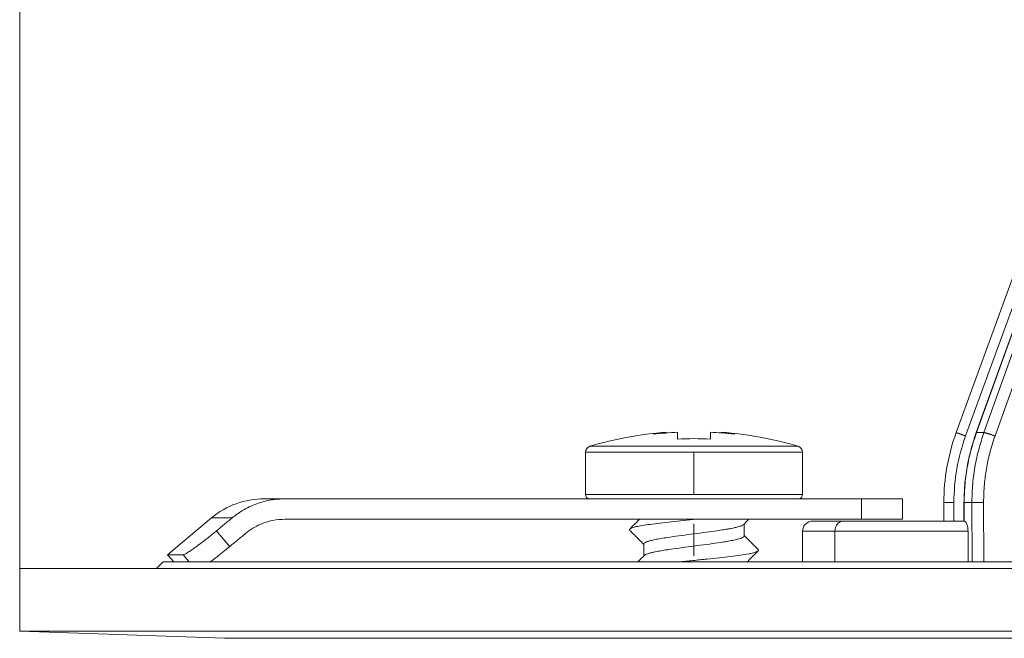
# Model space of a CAD drawing. Units: millimetres. Extents: x 2673 to 4786, y 0 to 1485.
# Drawn here: x 2954 to 3002, y 377 to 407 of the extents above; entities that cross this region are included whole.
import ezdxf

# ---------------------------------------------------------------- set-up
doc = ezdxf.new("R2010")
doc.units = ezdxf.units.MM
doc.linetypes.add('DOT_CENTER', pattern=[14, 12, -1, 0, -1])
doc.layers.add('1', color=7, linetype='Continuous')
for name, color, linetype, lineweight in [('вспомогательный', 140, 'Continuous', 20), ('маскировка', 93, 'Continuous', 25), ('Основной', 7, 'Continuous', 30)]:
    doc.layers.add(name, color=color, linetype=linetype, lineweight=lineweight)

# ---------------------------------------------------------------- blocks, each defined once
blk = doc.blocks.new('157 маск')
blk.add_wipeout([(22276.72649344258, 2831.0808633159363), (22276.726493442588, 2829.5828633159363), (22288.22527486273, 2829.5828633159363), (22288.22573063066, 2809.585352160845), (22288.240678749262, 2809.4144823540205), (22288.72853330323, 2806.6451428717687), (22288.841868628493, 2806.224642867921), (22289.027031465994, 2805.825714984807), (22289.277163720173, 2805.47128817669), (22289.584753302195, 2805.163155140879), (22289.941679035026, 2804.91365385316), (22290.336977329545, 2804.7295332917274), (22290.75846642018, 2804.6168042652857), (22291.190893403334, 2804.579263315936), (22295.18443464561, 2804.5792633159363), (22295.269171201773, 2804.9092248362285), (22295.300640762995, 2805.251208215792), (22295.302061968952, 2805.284109484506), (22295.325903431083, 2805.9485297018146), (22295.625307097787, 2819.259196930076), (22295.668733114297, 2819.9685151548915), (22295.719287441643, 2820.3249455659243), (22295.760096356484, 2820.4924045874363), (22295.852471669295, 2820.628463315936), (22298.02174425423, 2820.6291634580307), (22298.022708371704, 2820.6280629447824), (22298.188361226752, 2820.3109305806493), (22298.282479308262, 2819.9780873814066), (22298.366293620784, 2819.2874749651455), (22298.78329558556, 2807.5998031661957), (22298.58556783753, 2807.3181037987806), (22298.523326859115, 2807.20461559268), (22298.439640901786, 2806.9324731975244), (22298.438510402048, 2806.944610026364), (22298.473511610988, 2805.998663578491), (22298.564156336844, 2805.4675024264434), (22298.793166875203, 2805.025808012734), (22298.985277673444, 2804.828331626612), (22299.070561601246, 2804.764292120121), (22299.163573019487, 2804.709691935603), (22299.240683419775, 2804.672865020222), (22299.30250537353, 2804.6476723582628), (22299.364314580114, 2804.626753118546), (22299.671908349013, 2804.5794551904037), (22306.83727695391, 2804.5807075651924), (22307.04411637058, 2804.633989557654), (22307.198719698878, 2804.7381246904324), (22307.45398887809, 2805.0712348917596), (22307.504507889586, 2805.1755972799465), (22307.551030334558, 2805.2907530099183), (22307.59067718634, 2805.41204408081), (22307.592245308253, 2805.4129727869586), (22307.624445418503, 2805.5429824851753), (22307.67488662303, 2805.8988591431803), (22307.678301498676, 2805.9485297018146), (22308.51985892324, 2819.259196930057), (22308.58222817761, 2819.6679550248496), (22308.58222817761, 2819.6679550248496), (22308.58222817761, 2819.6679550248496), (22308.62980991761, 2819.8355209518545), (22308.70368187847, 2820.026974696197), (22308.804324297405, 2820.2055441922644), (22308.896014187394, 2820.3268122050818), (22308.969865471932, 2820.4073272787064), (22309.044094707002, 2820.473220061323), (22309.126010958407, 2820.530675265607), (22309.20658555011, 2820.573624457499), (22309.291708028235, 2820.605053660407), (22309.463735236575, 2820.628463315936), (22319.257190074433, 2820.628463315936), (22319.28587306977, 2820.6275137934826), (22319.349155364318, 2820.625418880408), (22319.445221199818, 2820.607357422975), (22319.53834747675, 2820.5782016482135), (22319.714327099897, 2820.49003472314), (22319.799104148846, 2820.4297771932165), (22319.883824039007, 2820.356979981335), (22319.968724630344, 2820.268487368583), (22320.047207718864, 2820.1683793624825), (22320.12058216552, 2820.055724607533), (22320.18067887592, 2819.942784675528), (22320.23527687613, 2819.818711097473), (22320.27989993806, 2819.690975315463), (22320.356183780674, 2819.2675932165357), (22320.36911931553, 2819.0847707350363), (22320.395149075375, 2818.7172293102526), (22321.307259306057, 2805.921217954867), (22321.307259306057, 2805.921217954867), (22321.317034579322, 2805.8240277402656), (22321.34484961085, 2805.699066190835), (22321.37733431918, 2805.56545751309), (22321.42370555738, 2805.4383750083525), (22321.48067629757, 2805.309734511102), (22321.549177829387, 2805.197440704108), (22321.623163881308, 2805.091045868846), (22321.706095883328, 2804.992184777038), (22321.799131969263, 2804.899622786923), (22321.89755784543, 2804.8189759345432), (22322.00797699655, 2804.745671469557), (22322.122321625116, 2804.6856788633427), (22322.244499209086, 2804.637805055675), (22322.348093536413, 2804.605520817364), (22322.43115377814, 2804.5938979519174), (22322.494569003942, 2804.585480195581), (22322.55746517132, 2804.5802410956594), (22322.621205690906, 2804.5792633159363), (22333.053930948914, 2804.5792633159363), (22333.140453265754, 2804.5848520716245), (22333.314855543613, 2804.5941612137076), (22333.506450806155, 2804.6594741212375), (22333.660816112846, 2804.7331287906777), (22333.769234424184, 2804.7988628212343), (22333.87721633225, 2804.8792971949506), (22334.00864630988, 2804.997970871002), (22334.154882317907, 2805.174000060482), (22334.26455509428, 2805.3687031379295), (22334.333450164606, 2805.538323248476), (22334.374006309055, 2805.6708416981833), (22334.404214877573, 2805.8103487856374), (22334.418760215147, 2805.9485297018146), (22335.592240545455, 2819.2591969300574), (22335.592240545455, 2819.393853080116), (22335.623591236857, 2819.533732554267), (22335.667017996224, 2819.670019763007), (22335.719333227207, 2819.794444059985), (22335.781025231892, 2819.913275743765), (22335.856648926816, 2820.0317994009556), (22335.943103151538, 2820.141907760205), (22336.066540758125, 2820.272435541736), (22336.066540758125, 2820.272435541736), (22336.23755182863, 2820.4103353003934), (22336.430401396625, 2820.512718406829), (22336.595065694095, 2820.5722448028696), (22336.595065694095, 2820.5722448028696), (22336.72510424996, 2820.6051750239276), (22336.857776272038, 2820.625108540529), (22336.984653924534, 2820.628463315936), (22351.697647000892, 2820.6352701167025), (22352.254252619987, 2820.526254931203), (22352.720205155147, 2820.233096190772), (22353.05764006297, 2819.7894563271116), (22353.2075947279, 2819.26014009269), (22354.1996428988, 2807.8799898435013), (22354.210286526963, 2807.755254481013), (22354.36835446326, 2805.9485297018146), (22354.520061026276, 2805.41223461747), (22354.848968698156, 2804.9735510346654), (22355.319184851283, 2804.6817631804297), (22355.862646510395, 2804.5792633159363), (22366.88843884761, 2804.579302428747), (22367.43435682444, 2804.6815522748657), (22367.904979036426, 2804.9756600903493), (22368.233277620027, 2805.416030917695), (22368.380981469905, 2805.94902370441), (22368.518733775545, 2807.5954771236497), (22368.54868702421, 2807.8657632719105), (22369.54672343838, 2819.259223829583), (22369.696510701036, 2819.7923035522836), (22370.0282607849, 2820.2348888881097), (22370.501928438294, 2820.5285748924657), (22371.041019796092, 2820.628463315936), (22385.76589580088, 2820.628463315936), (22386.026733072496, 2820.613654898056), (22386.23637574099, 2820.5473417381145), (22386.394887911025, 2820.4731149325626), (22386.505805859342, 2820.407241347426), (22386.613937890972, 2820.3289740115447), (22386.7177230255, 2820.237784958194), (22386.812355156213, 2820.136141259924), (22386.895646756588, 2820.0284574881944), (22386.967869293727, 2819.9161625321817), (22387.030085365084, 2819.7972194280637), (22387.083751935043, 2819.6693981305043), (22387.125904712433, 2819.5369366659174), (22387.157661170386, 2819.39742268853), (22387.173572960175, 2819.2591969300574), (22388.33178951031, 2805.9485297018146), (22388.345703035193, 2805.814072582523), (22388.373887339374, 2805.6817730512716), (22388.414588380117, 2805.54546133124), (22388.46691680824, 2805.4139434392036), (22388.530967156843, 2805.288846312683), (22388.60131641064, 2805.177142375899), (22388.680150827106, 2805.0722759931164), (22388.769952653496, 2804.9731323882593), (22388.870565634585, 2804.881595502471), (22388.978260512886, 2804.79797214875), (22389.089725256574, 2804.7331872506406), (22389.209332965842, 2804.675884375809), (22389.209332965842, 2804.675884375809), (22389.328441153226, 2804.6337821635534), (22389.448228515197, 2804.603200856102), (22389.56751026347, 2804.587488391233), (22389.651370989, 2804.5806844328436), (22389.696618776543, 2804.5792633159363), (22400.129344034558, 2804.5792633159363), (22400.15208211985, 2804.5796362488472), (22400.19741850289, 2804.5803390247434), (22400.260000541686, 2804.5859055297965), (22400.326748247935, 2804.596135519562), (22400.40735093051, 2804.6110043621447), (22400.511017466622, 2804.639462738597), (22400.630463698446, 2804.687075535797), (22400.32221160744, 2804.5943461816514), (22400.511017466622, 2804.639462738597), (22400.630463698446, 2804.687075535797), (22400.742051035042, 2804.745328035661), (22400.853081781297, 2804.8188472376814), (22400.953754438386, 2804.901737409381), (22401.077704221927, 2805.0256120083295), (22401.210330077218, 2805.200355263158), (22401.313232872653, 2805.4008332462486), (22401.373320290117, 2805.566585802765), (22401.409190517275, 2805.6975260157037), (22401.43465412655, 2805.8282084188486), (22401.4472829923, 2805.9643596866867), (22402.394368493588, 2819.2674571872285), (22402.405241683595, 2819.363348915148), (22402.4266816123, 2819.5542966180656), (22402.49666346245, 2819.7756934567815), (22402.570126446557, 2819.9443173334744), (22402.634572447, 2820.064101646868), (22402.707717340145, 2820.1744929545775), (22402.783810374538, 2820.2734846071685), (22402.86672209337, 2820.356977145189), (22402.951428401248, 2820.4297627519727), (22403.036219910588, 2820.4900338161406), (22403.12202043659, 2820.53865659425), (22403.21224799763, 2820.578218286242), (22403.30536534516, 2820.607365250694), (22403.401405793655, 2820.6254197574117), (22403.497954027505, 2820.628559446264), (22413.315748623267, 2820.6272284144175), (22413.374026064812, 2820.624741134735), (22413.46297988915, 2820.6041459820435), (22413.54797166608, 2820.5717746162613), (22413.62819457242, 2820.5280849949154), (22413.70606662805, 2820.4735115890153), (22413.78019547927, 2820.4078031757285), (22413.854120555952, 2820.327326043571), (22413.92151167259, 2820.2382822492054), (22413.984705646606, 2820.1371978264488), (22414.038951588824, 2820.032948197126), (22414.08895895923, 2819.9179272041283), (22414.147130603666, 2819.7533794051806), (22414.230690802226, 2819.2591969300574), (22415.075666063498, 2805.898827648141), (22415.08196586706, 2805.8072162588287), (22415.10162125084, 2805.6681771761), (22415.126864200058, 2805.5396139452114), (22415.17047571276, 2805.372195949798), (22415.238741353438, 2805.1813799706224), (22415.33111235571, 2805.0053545025844), (22415.416245288132, 2804.883595083946), (22415.483032987562, 2804.8046314922162), (22415.553607466365, 2804.7365799658924), (22415.62554865194, 2804.6814234106478), (22415.70183656209, 2804.6363082684657), (22415.782132839835, 2804.6029396469285), (22415.86415740118, 2804.582655668096), (22415.917619402346, 2804.580323106669), (22415.94190981243, 2804.5792633159363), (22423.065208808996, 2804.5792633159363), (22423.105749282004, 2804.5798424214663), (22423.146673471547, 2804.581688488106), (22423.188109390772, 2804.5881866711693), (22423.23070094706, 2804.595186444494), (22423.271999095665, 2804.6054114650206), (22423.31416735407, 2804.6175615124343), (22423.356276775834, 2804.632144805966), (22423.398165118168, 2804.649189039002), (22423.449026116017, 2804.647998817885), (22423.51081624391, 2804.6732864678424), (22423.57313440767, 2804.7031541706847), (22423.638705074205, 2804.7397438826074), (22423.711677659834, 2804.7887977565265), (22423.778677370756, 2804.8388878290716), (22423.83103353881, 2804.8868320624806), (22423.87532643319, 2804.9308552840266), (22423.91743750529, 2804.977185380584), (22423.97455311186, 2805.04670445305), (22424.04055530944, 2805.1423917682705), (22424.04055530944, 2805.1423917682705), (22424.105543708476, 2805.261609060138), (22424.15470444258, 2805.3746946580172), (22424.187838767146, 2805.4696063521906), (22424.210348526834, 2805.5468247615277), (22424.226160454728, 2805.609573839042), (22424.239979175705, 2805.6735039858854), (22424.251195599052, 2805.735605683843), (22424.26094024156, 2805.801521884774), (22424.27396280025, 2805.937652552957), (22424.277038114476, 2805.998663578495), (22424.312106396665, 2806.9487255677686), (22424.29177631776, 2807.060984517846), (22424.26630409615, 2807.127363044744), (22424.2269806382, 2807.2088735318503), (22424.164981651975, 2807.318106803935), (22424.00573272959, 2807.5483792116506), (22423.9672541399, 2807.599803166194), (22424.38490253798, 2819.2852057686055), (22424.392362592786, 2819.430801520212), (22424.402499177508, 2819.55278934367), (22424.418919391144, 2819.6954625120275), (22424.436558304824, 2819.8139634062563), (22424.449305360704, 2819.88659952544), (22424.465103822193, 2819.965569980486), (22424.48221168096, 2820.0413767347427), (22424.500533398965, 2820.1139056720986), (22424.519973332855, 2820.18304235665), (22424.5371846795, 2820.2382450631862), (22424.551760367405, 2820.2815231428517), (22424.563546002457, 2820.3147367419892), (22424.591169701536, 2820.3859301410994), (22424.67264428287, 2820.550325864082), (22424.702786534453, 2820.596354062297), (22424.728190892496, 2820.628463315936), (22426.89807805617, 2820.628463315936), (22426.96117164001, 2820.5677490397675), (22426.98262228923, 2820.5162822258803), (22427.004610272557, 2820.444294202211), (22427.027044079743, 2820.346959023902), (22427.05219382029, 2820.20664684941), (22427.076813870226, 2820.0199824186047), (22427.09478843358, 2819.8292634828094), (22427.12524262771, 2819.2591969300593), (22427.424646294374, 2805.9485297018146), (22427.428651385202, 2805.678605779486), (22427.439174632364, 2805.4212742046107), (22427.453434159597, 2805.1871691984657), (22427.472165577943, 2804.9842523797497), (22427.490893169383, 2804.817279501679), (22427.515230946858, 2804.6980029092083), (22427.56611507986, 2804.5792633159363), (22431.58228089601, 2804.579439257769), (22431.733507006964, 2804.584227078081), (22431.879738123906, 2804.5974731630467), (22432.10425176818, 2804.6350228153683), (22432.363938192142, 2804.7054190656004), (22432.65075339617, 2804.822833103759), (22432.920915548788, 2804.9747620288767), (22433.202435174164, 2805.182611660048), (22433.479428826988, 2805.458671574946), (22433.718078328868, 2805.796480761625), (22433.891354370728, 2806.1515005084775), (22433.97305759246, 2806.4132011761976), (22434.021641217656, 2806.645142871769), (22434.14369938603, 2807.3374776372757), (22434.26575701724, 2808.029812481669), (22434.38781426202, 2808.7221473789828), (22434.469185409693, 2809.183704027945), (22434.5098709762, 2809.414482354022), (22434.524077287864, 2809.58507375088), (22434.523983424573, 2829.5828633159363), (22446.024056282873, 2829.5828633159363), (22446.024056282873, 2831.080863315937), (22445.875385067782, 2831.436927261646), (22445.52405628287, 2831.5808633159363), (22439.125274862727, 2831.5808633159363), (22439.124766213732, 2832.4797432733853), (22438.973602723396, 2834.2149754119746), (22438.51290162916, 2835.8970999097924), (22415.587164162418, 2898.898275263412), (22414.987097119047, 2900.230949267818), (22414.33435751097, 2901.241081488901), (22414.124831142202, 2901.5801121905097), (22413.270686342443, 2902.521383743413), (22412.932845375766, 2902.8472328469798), (22412.483947312492, 2903.215684875424), (22411.90693768071, 2903.6872697269428), (22410.865802778608, 2904.3008994789416), (22410.617903848124, 2904.447373396368), (22410.3637110054, 2904.549662597172), (22409.19669785852, 2905.0185056762857), (22407.726358747554, 2905.361016319788), (22406.196105464962, 2905.474931830088), (22316.553532493108, 2905.4613027323417), (22316.55474361319, 2905.4773569781187), (22315.604620332837, 2905.4040862720426), (22315.042816194073, 2905.3637580921786), (22313.532277256545, 2905.012283962016), (22312.101122825006, 2904.43197728986), (22310.812901110134, 2903.6630155865428), (22309.642233433555, 2902.704449777011), (22308.582825883008, 2901.5214804424177), (22307.79872623561, 2900.308140705951), (22307.158412068035, 2898.8994647491927), (22284.22834865487, 2835.8897239133703), (22284.014031881794, 2835.107211420167), (22283.774660187257, 2834.2103354894643), (22283.634694829016, 2832.4807537500005), (22283.62527486273, 2831.5808633159363), (22277.226493442584, 2831.5808633159363), (22277.139861539476, 2831.5729613534354), (22277.054995238963, 2831.550605363155), (22276.973783468107, 2831.5131696247263), (22276.90495649234, 2831.464134080001), (22276.842423428785, 2831.4013896733377), (22276.794508483996, 2831.33210719403), (22276.75694803999, 2831.251752172378), (22276.73359965586, 2831.1660190587136)]).dxf.layer = 'вспомогательный'
at = {"layer": 'вспомогательный', "linetype": 'Continuous'}
for p, q in [((22284.22834865487, 2835.899633294855), (22307.15841206803, 2898.899464749193)), ((22284.69139713637, 2835.735460053197), (22307.62146054954, 2898.735291507536)), ((22285.20981483175, 2835.897964679465), (22307.88698929806, 2898.897796133803)), ((22285.21755682811, 2835.899633294854), (22307.89473129443, 2898.899464749193)), ((22285.58321079622, 2835.899633294854), (22308.0694447826, 2898.899464749193)), ((22286.12603247709, 2835.735460053197), (22308.61226646347, 2898.735291507536)), ((22285.21755682811, 2835.899633294854), (22285.58321079622, 2835.899633294854)), ((22283.62527486272, 2831.580863315936), (22283.62527486272, 2832.479431861598)), ((22284.11847703384, 2831.580863315936), (22284.11847703384, 2832.486268691603)), ((22284.60755008687, 2831.580863315936), (22284.60968687024, 2832.48061928209)), ((22284.61514753974, 2831.580829379207), (22284.61728158376, 2832.479431861598)), ((22284.61728158376, 2832.479431861598), (22284.99566254828, 2832.479431861598)), ((22285.00254145738, 2829.582863315936), (22284.99566254828, 2832.479431861598)), ((22285.57507496199, 2829.582863315936), (22285.56817981646, 2832.486268691603)), ((22278.71153726769, 2831.580863315936), (22277.22649344258, 2831.580863315936)), ((22283.62527486272, 2831.580863315936), (22278.71153726769, 2831.580863315936)), ((22284.11847703384, 2831.580863315936), (22283.62527486272, 2831.580863315936)), ((22284.60755008687, 2831.580863315936), (22284.11847703384, 2831.580863315936)), ((22284.6131076436, 2831.580863315936), (22284.60755008687, 2831.580863315936)), ((22276.72649344258, 2831.080863315936), (22276.72649344258, 2829.582863315936)), ((22278.31054018936, 2831.080863315936), (22276.72649344258, 2831.080863315936)), ((22284.80627002817, 2831.080863315936), (22278.31054018936, 2831.080863315936)), ((22278.31054018936, 2829.582863315936), (22278.31054018936, 2831.080863315936)), ((22284.80627002817, 2829.582863315936), (22284.80627002817, 2831.080863315936)), ((22278.31054018936, 2829.582863315936), (22276.72649344258, 2829.582863315936)), ((22284.80627002817, 2829.582863315936), (22278.31054018936, 2829.582863315936)), ((22284.80627002817, 2829.582863315936), (22285.00254145738, 2829.582863315936)), ((22285.57507496199, 2829.582863315936), (22285.00254145738, 2829.582863315936)), ((22287.89783312374, 2829.582863315936), (22285.57507496199, 2829.582863315936))]:
    blk.add_line(p, q, dxfattribs=at)
for centre, radius, start, end in [((22293.62527486272, 2832.479431861598), 9.99999999999992, 159.999999999984, 180), ((22293.61848474604, 2832.486267331734), 9.500007712201876, 160.0000082015512, 179.9999917984526), ((22277.22649344258, 2831.080863315936), 0.5, 90, 180)]:
    blk.add_arc(centre, radius, start, end, dxfattribs=at)
for points in [[(22284.69139713637, 2835.735460053197), (22284.68571174741, 2835.737528115354), (22284.67999819183, 2835.739605763402), (22284.67425798137, 2835.741692441276), (22284.66849262777, 2835.743787592914), (22284.66270364277, 2835.745890662253), (22284.65689253811, 2835.74800109323), (22284.65106082551, 2835.75011832978), (22284.64521001672, 2835.752241815841), (22284.63934162348, 2835.75437099535), (22284.63345715751, 2835.756505312244), (22284.62755813057, 2835.758644210458), (22284.62164605438, 2835.760787133932), (22284.61572244068, 2835.7629335266), (22284.60978880122, 2835.765082832399), (22284.60384664771, 2835.767234495268), (22284.59789749192, 2835.769387959142), (22284.59194284556, 2835.771542667958), (22284.58598422039, 2835.773698065653), (22284.58002312812, 2835.775853596163), (22284.57406108051, 2835.778008703427), (22284.56809958929, 2835.780162831379), (22284.56214016619, 2835.782315423958), (22284.55618432296, 2835.7844659251), (22284.55023357132, 2835.786613778741), (22284.54428942303, 2835.788758428819), (22284.53835338981, 2835.79089931927), (22284.53242698339, 2835.793035894032), (22284.52651171553, 2835.79516759704), (22284.52060909795, 2835.797293872232), (22284.51586969942, 2835.799000489364), (22284.51114178799, 2835.800702401209), (22284.50642633149, 2835.802399257205), (22284.50172429779, 2835.804090706788), (22284.49703665473, 2835.805776399396), (22284.49236437016, 2835.807455984463), (22284.48770841193, 2835.809129111428), (22284.48306974789, 2835.810795429727), (22284.47844934589, 2835.812454588799), (22284.47384817377, 2835.814106238076), (22284.46926719939, 2835.815750026999), (22284.46470739061, 2835.817385605003), (22284.46016971525, 2835.819012621525), (22284.45565514118, 2835.820630726002), (22284.45116463624, 2835.822239567869), (22284.44669916829, 2835.823838796566), (22284.44225970517, 2835.825428061528), (22284.43784721474, 2835.827007012191), (22284.43425726502, 2835.828291131867), (22284.43068667127, 2835.829567878145), (22284.42713590117, 2835.830837083726), (22284.4236054224, 2835.832098581313), (22284.42009570265, 2835.833352203611), (22284.41660720959, 2835.834597783321), (22284.41314041093, 2835.835835153148), (22284.40969577432, 2835.837064145793), (22284.40627376748, 2835.838284593961), (22284.40287485806, 2835.839496330354), (22284.39949951376, 2835.840699187676), (22284.39614820227, 2835.841892998629), (22284.39282139126, 2835.843077595917), (22284.38951954842, 2835.844252812243), (22284.38624314143, 2835.845418480309), (22284.38299263798, 2835.84657443282), (22284.37976850576, 2835.847720502477), (22284.37657121243, 2835.848856521985), (22284.3734012257, 2835.849982324046), (22284.37025901323, 2835.851097741364), (22284.36714504272, 2835.852202606641), (22284.36405978186, 2835.85329675258), (22284.36136766903, 2835.854251027874), (22284.35869846472, 2835.855196762014), (22284.3560523773, 2835.856133882177), (22284.35342961519, 2835.857062315539), (22284.35083038674, 2835.857981989278), (22284.34825490034, 2835.858892830568), (22284.34570336438, 2835.859794766588), (22284.34317598724, 2835.860687724514), (22284.3406729773, 2835.861571631523), (22284.33819454295, 2835.86244641479), (22284.33574089257, 2835.863312001494), (22284.33331223454, 2835.86416831881), (22284.33090877725, 2835.865015293915), (22284.32853072908, 2835.865852853986), (22284.32617829841, 2835.8666809262), (22284.32385169363, 2835.867499437732), (22284.32155112312, 2835.868308315761), (22284.31927679525, 2835.869107487462), (22284.31702891843, 2835.869896880012), (22284.31480770103, 2835.870676420588), (22284.31261335142, 2835.871446036366), (22284.31044607801, 2835.872205654523), (22284.30830608916, 2835.872955202236), (22284.30619359326, 2835.873694606681), (22284.3041087987, 2835.874423795035), (22284.30205027004, 2835.875143269604), (22284.30001973873, 2835.875852427096), (22284.29801726753, 2835.876551248095), (22284.29604291922, 2835.877239713184), (22284.29409675655, 2835.877917802949), (22284.29217884229, 2835.878585497975), (22284.29028923922, 2835.879242778844), (22284.2884280101, 2835.879889626142), (22284.28659521768, 2835.880526020454), (22284.28479092475, 2835.881151942364), (22284.28301519407, 2835.881767372457), (22284.28126808839, 2835.882372291316), (22284.2795496705, 2835.882966679525), (22284.27786000315, 2835.883550517672), (22284.27619914912, 2835.884123786339), (22284.27456717116, 2835.88468646611), (22284.27296413205, 2835.885238537571), (22284.27139009455, 2835.885779981305), (22284.26984512143, 2835.886310777898), (22284.26832927546, 2835.886830907933), (22284.26684261939, 2835.887340351996), (22284.265385216, 2835.88783909067), (22284.26395712806, 2835.888327104541), (22284.26255841833, 2835.888804374192), (22284.26118914957, 2835.889270880208), (22284.25984779152, 2835.889727146045), (22284.2585358092, 2835.890172677483), (22284.25725312849, 2835.890607504732), (22284.25599967523, 2835.891031657999), (22284.25477537529, 2835.891445167495), (22284.25358015452, 2835.891848063426), (22284.25241393879, 2835.892240376002), (22284.25127665394, 2835.892622135431), (22284.25016822586, 2835.892993371922), (22284.24908858037, 2835.893354115684), (22284.24803764336, 2835.893704396924), (22284.24701534066, 2835.894044245852), (22284.24602159816, 2835.894373692676), (22284.24505634169, 2835.894692767605), (22284.24411949713, 2835.895001500846), (22284.24321099033, 2835.89529992261), (22284.24233074715, 2835.895588063104), (22284.24147869345, 2835.895865952537), (22284.24065475507, 2835.896133621117), (22284.2398588579, 2835.896391099053), (22284.23909092778, 2835.896638416554), (22284.23835089057, 2835.896875603829), (22284.23763867213, 2835.897102691085), (22284.23695419832, 2835.897319708531), (22284.23629739499, 2835.897526686376), (22284.23564167719, 2835.897731929537), (22284.23501547923, 2835.89792646408), (22284.23441863033, 2835.898110355139), (22284.23385095974, 2835.898283667849), (22284.2333122967, 2835.898446467344), (22284.23280247044, 2835.898598818759), (22284.23232131021, 2835.898740787227), (22284.23186864523, 2835.898872437883), (22284.23144430474, 2835.898993835861), (22284.23104811799, 2835.899105046296), (22284.23067991421, 2835.899206134321), (22284.23033952264, 2835.89929716507), (22284.23002668117, 2835.899378229476), (22284.22974123731, 2835.899449391386), (22284.22948298936, 2835.899510726777), (22284.2292517356, 2835.899562311631), (22284.22904727433, 2835.899604221925), (22284.22886940382, 2835.899636533638), (22284.22871791084, 2835.899659325529), (22284.22859258588, 2835.899672677154), (22284.22849321492, 2835.899676668698), (22284.22843558927, 2835.899673568268), (22284.22839234931, 2835.899665282671), (22284.22837609501, 2835.89965920625), (22284.22835425951, 2835.899643207964), (22284.22834865487, 2835.899633294855)], [(22284.60968687024, 2832.48061928209), (22284.6493865406, 2833.354567841515), (22284.76287950939, 2834.215273919857), (22284.96755049338, 2835.130658194038), (22285.20981483175, 2835.897964679465)], [(22285.21755682811, 2835.899633294854), (22284.958069691, 2835.068179892151), (22284.77047017471, 2834.215898122546), (22284.65102492705, 2833.284910935812), (22284.61728158376, 2832.479431861598)], [(22285.58321079622, 2835.899633294854), (22285.34314550913, 2835.131569040698), (22285.14169742116, 2834.215898122548), (22285.02591726917, 2833.28491211731), (22284.99566254828, 2832.479431861598)], [(22285.21755682811, 2835.899633294854), (22285.2159427114, 2835.899676133091), (22285.21450313499, 2835.899650259975), (22285.21324330018, 2835.899554041495), (22285.21216831051, 2835.899385909411), (22285.21128316917, 2835.899144331417), (22285.21059274394, 2835.898827855449), (22285.21010177526, 2835.898435077755), (22285.20981483175, 2835.897964679465)], [(22286.12603247709, 2835.735460053197), (22285.86603611984, 2834.883737868501), (22285.70673410287, 2834.135911640236), (22285.60741076978, 2833.377365293659), (22285.56817981646, 2832.486268691603)], [(22286.12603247709, 2835.735460053197), (22286.08438550985, 2835.750650572934), (22286.04105083782, 2835.766156358989), (22285.99650265726, 2835.781779207643), (22285.95131364042, 2835.797293872232), (22285.90613048371, 2835.812454293611), (22285.86165640134, 2835.827007012191), (22285.81861459647, 2835.840698812216), (22285.77771392832, 2835.85329675258), (22285.73961221266, 2835.864592542687), (22285.70487776004, 2835.874423795035), (22285.67396772689, 2835.882670334847), (22285.64720126762, 2835.889270880208), (22285.62476146094, 2835.89420980706), (22285.60668856776, 2835.897526686375), (22285.59290203812, 2835.899296491579), (22285.58321079622, 2835.899633294854)], [(22283.62527486272, 2832.479431861598), (22283.62528240531, 2832.479469417932), (22283.62530510045, 2832.479507057283), (22283.62534304877, 2832.479544778201), (22283.6253963501, 2832.479582579245), (22283.62554940768, 2832.47965841558), (22283.62576505627, 2832.479734554503), (22283.6260440669, 2832.47981098198), (22283.6263871961, 2832.479887687384), (22283.62679517917, 2832.479964657384), (22283.62726875144, 2832.480041878652), (22283.62789115629, 2832.48013040778), (22283.62860124284, 2832.48021923055), (22283.62939994198, 2832.480308323437), (22283.63028818461, 2832.480397662917), (22283.63126690162, 2832.480487225467), (22283.63233702392, 2832.480576987563), (22283.63349948238, 2832.48066692568), (22283.6346675947, 2832.480750921643), (22283.63591800994, 2832.480835046638), (22283.63725110326, 2832.480919277157), (22283.63866724987, 2832.481003589691), (22283.64016682494, 2832.481087960729), (22283.64175020365, 2832.481172366764), (22283.64341776118, 2832.481256784285), (22283.64516987273, 2832.481341189784), (22283.64700691347, 2832.48142555975), (22283.64892925858, 2832.481509870677), (22283.65093728326, 2832.481594099053), (22283.65303136267, 2832.481678221369), (22283.65521187201, 2832.481762214118), (22283.65747918645, 2832.481846053788), (22283.65983368118, 2832.481929716872), (22283.66227294156, 2832.482013086038), (22283.66479960383, 2832.482096234752), (22283.66741336147, 2832.48217913794), (22283.67011390792, 2832.48226177053), (22283.67290093667, 2832.482344107449), (22283.67577414117, 2832.482426123623), (22283.67873321489, 2832.482507793978), (22283.68177785129, 2832.482589093443), (22283.68490774384, 2832.482669996944), (22283.688122586, 2832.482750479408), (22283.69142207124, 2832.482830515762), (22283.69480589301, 2832.482910080933), (22283.69827374479, 2832.482989149847), (22283.70182532004, 2832.483067697432), (22283.70546031223, 2832.483145698614), (22283.70944385216, 2832.48322857032), (22283.71352144174, 2832.483310757223), (22283.71769181119, 2832.483392232161), (22283.72195369073, 2832.483472967973), (22283.7263058106, 2832.483552937497), (22283.730746901, 2832.483632113571), (22283.73527569218, 2832.483710469034), (22283.73989091434, 2832.483787976724), (22283.74459129771, 2832.483864609479), (22283.74937557252, 2832.48394034014), (22283.75424246898, 2832.484015141542), (22283.75919071733, 2832.484088986526), (22283.76421904777, 2832.484161847929), (22283.76932619055, 2832.48423369859), (22283.77490997415, 2832.48430987963), (22283.78058083635, 2832.48438483122), (22283.78633634608, 2832.48445853104), (22283.79217407228, 2832.484530956765), (22283.79809158388, 2832.484602086076), (22283.8040864498, 2832.484671896649), (22283.81015623897, 2832.484740366162), (22283.81629852033, 2832.484807472295), (22283.8225108628, 2832.484873192725), (22283.82879083532, 2832.484937505129), (22283.83513600682, 2832.485000387186), (22283.84154394623, 2832.485061816575), (22283.84801222247, 2832.485121770972), (22283.85650530001, 2832.485197462758), (22283.86508921918, 2832.485270606686), (22283.87375792464, 2832.485341187348), (22283.88250536103, 2832.485409189334), (22283.89132547299, 2832.485474597232), (22283.90021220516, 2832.485537395635), (22283.90915950219, 2832.485597569131), (22283.91816130872, 2832.485655102311), (22283.9272115694, 2832.485709979765), (22283.93630422886, 2832.485762186084), (22283.9515371269, 2832.485843256049), (22283.96684297439, 2832.485916947925), (22283.98219603967, 2832.485983336958), (22283.99757059109, 2832.486042498391), (22284.012940897, 2832.486094507471), (22284.02828122574, 2832.486139439442), (22284.03975437594, 2832.486168559536), (22284.05118727217, 2832.486193826011), (22284.06257165937, 2832.486215313738), (22284.07389928253, 2832.486233097587), (22284.08516188659, 2832.486247252427), (22284.09635121651, 2832.48625785313), (22284.10745901728, 2832.486264974566), (22284.11847703384, 2832.486268691603)], [(22284.60968687024, 2832.48061928209), (22284.60969466767, 2832.480581442039), (22284.60971818386, 2832.480543632571), (22284.60975733424, 2832.480505855491), (22284.60981203316, 2832.480468112545), (22284.60996772952, 2832.480392736315), (22284.61018456822, 2832.480317517334), (22284.61046183132, 2832.480242470789), (22284.61079878562, 2832.480167608091), (22284.6111946807, 2832.480092942151), (22284.6116487661, 2832.480018485881), (22284.61216026561, 2832.479944254346), (22284.61272840121, 2832.479870257538), (22284.61335237702, 2832.479796507329), (22284.61403139715, 2832.479723015592), (22284.61502097687, 2832.479625450006), (22284.61610502701, 2832.479528390244), (22284.61728158376, 2832.479431861598)], [(22284.99566254828, 2832.479431861598), (22285.00537209023, 2832.480041753501), (22285.01944395543, 2832.48066692568), (22285.03809191701, 2832.481299080011), (22285.06141187053, 2832.481929716871), (22285.08937161091, 2832.48254853465), (22285.121784778, 2832.483145698613), (22285.15831980332, 2832.483710493462), (22285.19849483971, 2832.48423369859), (22285.24170873473, 2832.484706314096), (22285.28726140199, 2832.485121770972), (22285.33439749725, 2832.485474604052), (22285.38234347213, 2832.485762186084), (22285.43034673532, 2832.485983339633), (22285.47771315713, 2832.486139439442), (22285.52382775601, 2832.486233098118), (22285.56817981646, 2832.486268691603)], [(22278.31054018936, 2831.080863315936), (22278.32420393673, 2831.210272803986), (22278.36426361101, 2831.330863315936), (22278.42798958996, 2831.43441661227), (22278.51103872852, 2831.513876017828), (22278.60775161445, 2831.56382610032), (22278.71153726769, 2831.580863315936)], [(22284.6131076436, 2831.580863315936), (22284.61358770158, 2831.58086111905), (22284.61408836673, 2831.580854618637), (22284.61460763009, 2831.580844000138), (22284.61514753974, 2831.580829379207)], [(22284.61514753974, 2831.580829379207), (22284.66475496429, 2831.562546890893), (22284.71088015289, 2831.51192112271), (22284.75042587226, 2831.432350983888), (22284.7807368694, 2831.329179741341), (22284.79977770696, 2831.209334719686), (22284.80627002817, 2831.080863315936)]]:
    blk.add_spline(points, degree=3, dxfattribs=at)
blk = doc.blocks.new('Lasche-gekruemmt_2__14', base_point=(-1831.704330708657, 422.3429533020961))
at = {"layer": 'вспомогательный', "linetype": 'Continuous'}
for p, q in [((-1825.965410898544, 425.4303551037928), (-1826.990248414686, 425.4303551037928)), ((-1811.104330708661, 425.4303551037928), (-1825.965410898544, 425.4303551037928)), ((-1811.104330708661, 425.4303551037928), (-1808.684473353645, 425.4303551037931)), ((-1808.684473353645, 425.4303551037931), (-1807.932632034508, 425.4303551037928)), ((-1807.932632034508, 425.4303551037928), (-1806.004330708661, 425.4303551037928)), ((-1806.004330708661, 425.4303551037928), (-1803.970430925078, 425.4303551037928)), ((-1803.970430925078, 425.4303551037928), (-1803.346648993566, 425.430355103789)), ((-1803.346648993566, 425.430355103789), (-1800.904330708661, 425.4303551037928)), ((-1797.820995414077, 425.4303551037928), (-1800.904330708661, 425.4303551037928)), ((-1795.820995414077, 425.4303551037928), (-1797.820995414077, 425.4303551037928)), ((-1797.820995414077, 425.4303551037928), (-1797.820995414077, 424.4303551037928)), ((-1795.820995414077, 425.4303551037928), (-1795.820995414077, 424.4303551037928)), ((-1829.561398853432, 424.4945328762689), (-1831.704330708657, 422.6963995469118)), ((-1828.560121038145, 424.4945328762689), (-1829.561398853432, 424.4945328762689)), ((-1797.820995414077, 424.4303551037928), (-1825.965410898544, 424.4303551037928)), ((-1795.820995414077, 424.4303551037928), (-1797.820995414077, 424.4303551037928)), ((-1830.947078432257, 422.6963994449974), (-1831.704330708657, 422.6963995469118)), ((-1831.407754094991, 422.3429533020963), (-1831.704330708657, 422.6963995469118))]:
    blk.add_line(p, q, dxfattribs=at)
blk.add_arc((-1826.990248414686, 421.4303551037928), 4, 90, 129.9999999999965, dxfattribs=at)
for points in [[(-1825.965410898544, 425.4303551037928), (-1826.665880743488, 425.3696903013446), (-1827.345073171536, 425.1895189347974), (-1828.078378419749, 424.8386437888904), (-1828.560121038145, 424.4945328762689)], [(-1828.560121038145, 424.4945328762689), (-1828.749925283003, 424.3366788526241), (-1828.941296783944, 424.1775166264298), (-1829.131425622658, 424.0193831969809), (-1829.322463242876, 423.8604892075531)], [(-1825.965410898544, 424.4303551037928), (-1826.572061737355, 424.3695305657076), (-1827.000203323636, 424.249722155103), (-1827.550222468365, 423.9865610396313), (-1827.911546104096, 423.7284884331497)], [(-1830.947078432257, 422.6963994449974), (-1830.877738593525, 422.7184396432127), (-1830.759509440973, 422.7825878765236), (-1830.559004353869, 422.9115222067012), (-1830.388846918619, 423.0300642912027), (-1830.192411535122, 423.1732850797792), (-1829.886705132767, 423.4060575627738), (-1829.661346506996, 423.5839518754761), (-1829.47003449779, 423.7387581066538), (-1829.322463242876, 423.8604892075531)], [(-1829.322463242876, 423.8604892075531), (-1829.165569489941, 423.6747457599849), (-1829.008674122973, 423.4890037514381), (-1828.841737107248, 423.2913774986426), (-1828.674798261516, 423.0937528304543)], [(-1827.911546104096, 423.7284884331497), (-1828.102323159845, 423.5698416924349), (-1828.29317691739, 423.4111263264689), (-1828.484327827934, 423.2521590166368), (-1828.674798261516, 423.0937528304543)], [(-1829.631428811085, 422.3429533020963), (-1829.442285456821, 422.4835756078865), (-1829.238858079464, 422.6395906218989), (-1828.913091565095, 422.8982218633113), (-1828.674798261516, 423.0937528304543)], [(-1830.947078432257, 422.6963994449974), (-1830.797778778618, 422.5196757384558), (-1830.648477540691, 422.3429533020961)]]:
    blk.add_spline(points, degree=3, dxfattribs=at)
blk = doc.blocks.new('11026-rs-Linsenschraube-6_5x17__15', base_point=(-1811.304330708661, 422.3429533020963))
at = {"layer": 'вспомогательный', "linetype": 'Continuous'}
for p, q in [((-1807.353813313606, 428.6795348406771), (-1807.35433070866, 428.6795348406771)), ((-1807.353813313606, 428.6795348406771), (-1807.353813313606, 428.642605621784)), ((-1806.804330708661, 428.3475769879283), (-1806.804330708661, 428.6756249851465)), ((-1805.204330708661, 428.6756249851465), (-1805.204330708661, 428.3475769879283)), ((-1804.654848103715, 428.6795348406771), (-1804.654848103715, 428.6426056217839)), ((-1804.65433070866, 428.6795348406771), (-1804.654848103715, 428.6795348406771)), ((-1811.089286460873, 427.9953169967039), (-1800.919374956448, 427.9953169967039)), ((-1811.304330708661, 427.7075974802195), (-1800.704330708661, 427.7075974802195)), ((-1811.304330708661, 425.6303551037928), (-1811.304330708661, 427.7075974802195)), ((-1800.704330708661, 425.6303551037928), (-1800.704330708661, 427.7075974802195)), ((-1811.304330708661, 425.6303551037928), (-1800.704330708661, 425.6303551037928)), ((-1811.104330708661, 425.4303551037928), (-1808.684473353645, 425.4303551037931)), ((-1808.684473353645, 425.4303551037931), (-1807.932632034508, 425.4303551037928)), ((-1807.932632034508, 425.4303551037928), (-1806.004330708661, 425.4303551037928)), ((-1806.004330708661, 425.4303551037928), (-1803.970430925078, 425.4303551037928)), ((-1803.970430925078, 425.4303551037928), (-1803.346648993566, 425.430355103789)), ((-1803.346648993566, 425.430355103789), (-1800.904330708661, 425.4303551037928)), ((-1803.55433070866, 424.1984610208133), (-1803.55433070866, 423.6190774670344)), ((-1808.454330708662, 423.2190774670372), (-1808.454330708662, 422.6396198549402))]:
    blk.add_line(p, q, dxfattribs=at)
at = {"layer": 'вспомогательный', "linetype": 'DOT_CENTER'}
for p, q in [((-1806.004330708661, 425.6303551037928), (-1806.004330708661, 427.7075974802195)), ((-1806.004330708661, 424.1984610208133), (-1806.004330708661, 422.6396198549402))]:
    blk.add_line(p, q, dxfattribs=at)
at = {"layer": 'вспомогательный', "linetype": 'Continuous'}
for centre, radius, start, end in [((-1806.004330708661, 410.7741051037928), 17.95624999999993, 94.31172193978236, 106.4504380290748), ((-1806.988520715624, 424.091047230336), 4.603046328384993, 94.55817566752327, 102.645218493024), ((-1806.004330708661, 410.7741051037928), 17.91938654258291, 92.55878534113332, 96.38199389037995), ((-1806.004330708663, 410.7741051037929), 17.9193865425829, 85.68105026670906, 87.44121465886013), ((-1806.004330708659, 410.7741051037926), 17.91938654258289, 83.61800610962659, 85.6810502667222), ((-1805.020140701698, 424.0910472303339), 4.603046328387149, 77.35478150698171, 85.44182433245345), ((-1806.004330708661, 410.7741051037928), 17.95625000000013, 73.5495619709224, 85.68827806021115), ((-1811.004330708661, 427.7075974802195), 0.2999999999998608, 106.4504380289973, 180), ((-1806.004330708661, 410.7741051037928), 17.59167172449793, 87.39351450166706, 92.60648549833296), ((-1801.004330708661, 427.7075974802195), 0.2999999999999545, 0, 73.54956197083612), ((-1811.104330708661, 425.6303551037928), 0.1999999999998181, 180, 270), ((-1800.904330708661, 425.6303551037928), 0.1999999999999886, 270, 0)]:
    blk.add_arc(centre, radius, start, end, dxfattribs=at)
for points in [[(-1808.662012423749, 424.4303551037928), (-1808.723334024125, 424.3686114584336), (-1808.7860202976, 424.3055126396739), (-1808.957056927687, 424.1334380471476), (-1809.138382608541, 423.9511338569401)], [(-1809.138382608541, 423.9511338569401), (-1809.024249683641, 424.0107500729237), (-1808.818056191625, 424.0672755908567), (-1808.531605062808, 424.1223291939947), (-1808.146780920251, 424.1805489539525), (-1807.667598494837, 424.2415021870558), (-1807.112113182276, 424.3043697087128), (-1806.50880527583, 424.3677629810927), (-1805.892848941279, 424.4303551037928)], [(-1803.574860204358, 424.1777594726444), (-1803.636170800664, 424.1363600715385), (-1803.735881054183, 424.0954198953158), (-1803.876311772513, 424.053595513818), (-1804.047994886515, 424.0129740134297), (-1804.181357431788, 423.9856965936252), (-1804.371896107105, 423.9508087002268), (-1804.634953853201, 423.9075939221087), (-1804.985873610802, 423.8553358481439), (-1805.556945542856, 423.7775162375068), (-1806.162491541697, 423.6984817333748), (-1806.751653613699, 423.6201437677428), (-1807.302136190367, 423.5409097692666), (-1807.627492751324, 423.4881084140354), (-1807.90524783292, 423.4360416573966), (-1808.130722136578, 423.3843038417722), (-1808.286126860414, 423.3375539295048), (-1808.371937602345, 423.3017977953945), (-1808.432931946929, 423.2611844278237), (-1808.454330708662, 423.2190774670372)], [(-1803.574860204358, 424.1777594726444), (-1803.452540111989, 424.3010645477277), (-1803.324188063679, 424.4303551037928)], [(-1809.138292813121, 423.886884589795), (-1809.145365233934, 423.8950161289558), (-1809.150387125166, 423.9031241563833), (-1809.153370103619, 423.9112060634212), (-1809.154330196739, 423.9192591471343), (-1809.153286611938, 423.9272808691891), (-1809.15026267093, 423.9352687916105), (-1809.145284641373, 423.9432205013812), (-1809.138382608541, 423.9511338569401)], [(-1809.138292813121, 423.886884589795), (-1808.956939501969, 423.704546921799), (-1808.785902430222, 423.5324655059162), (-1808.614984530696, 423.360369444103), (-1808.454330708662, 423.1984610208133)], [(-1808.433944534344, 422.6601756916598), (-1808.371524935632, 422.702005519768), (-1808.272589195342, 422.7422800998185), (-1808.11079635859, 422.7894400172938), (-1807.959295188157, 422.8246899614882), (-1807.690075749025, 422.8771001656685), (-1807.375372334402, 422.9295531696329), (-1807.0224990154, 422.9822715914082), (-1806.444368164545, 423.0614650788691), (-1805.846631256657, 423.1395939460299), (-1805.240211924915, 423.2199254226072), (-1804.707626985239, 423.2963650829743), (-1804.396152873451, 423.3466301220154), (-1804.115604193039, 423.3988045328825), (-1803.878601792643, 423.4529951154628), (-1803.739970364604, 423.4940168230391), (-1803.636837574183, 423.5360216028596), (-1803.574899717933, 423.5777196493501), (-1803.55433070866, 423.6190774670344)], [(-1802.87027880878, 422.9511338569403), (-1803.051604533492, 423.1334380912567), (-1803.222641119721, 423.305512639674), (-1803.393608394531, 423.4776508491323), (-1803.55433070866, 423.6396198549402)], [(-1808.433944534344, 422.6601756916598), (-1808.586705659853, 422.5062070528418), (-1808.748822206941, 422.3429533020963)], [(-1806.748670732397, 422.3429533020963), (-1806.053828585375, 422.4140825451067), (-1805.376001503712, 422.4829753950517), (-1804.759734742525, 422.5482124928316), (-1804.221204427711, 422.6103429069408), (-1803.729369551801, 422.6755570250536), (-1803.31489049424, 422.7443175933251), (-1803.019294009738, 422.8154262390556), (-1802.8703686042, 422.886884589795)], [(-1803.410965351428, 422.3429533020963), (-1803.318461048912, 422.4361219376864), (-1803.222758987099, 422.532465505916), (-1803.0517220069, 422.7045468297234), (-1802.8703686042, 422.886884589795)], [(-1802.8703686042, 422.886884589795), (-1802.863296183387, 422.8950161289558), (-1802.858274292155, 422.9031241563832), (-1802.855291313702, 422.9112060634212), (-1802.854331220582, 422.9192591471343), (-1802.855374805383, 422.9272808691891), (-1802.858398746391, 422.9352687916105), (-1802.863376775948, 422.9432205013812), (-1802.87027880878, 422.9511338569403)]]:
    blk.add_spline(points, degree=3, dxfattribs=at)

msp = doc.modelspace()

# ---------------------------------------------------------------- linework, layer by layer
at = {"layer": '1', "color": 1, "lineweight": 18}
msp.add_line((2953.786725474316, 380.0455008949476), (2953.786725474316, 512.1600031258722), dxfattribs=at)
at = {"layer": 'вспомогательный', "linetype": 'Continuous'}
for p, q in [((2960.786725474309, 380.3713602806542), (2960.460866088602, 380.0455008949476)), ((2953.786725474316, 376.9932321521497), (2953.786725474316, 380.0455008949476)), ((2963.804175222668, 376.6434150985924), (2953.786725474316, 376.9932321521497))]:
    msp.add_line(p, q, dxfattribs=at)

# ---------------------------------------------------------------- block references
at = {"layer": 'Основной', "color": 7}
msp.add_blockref('157 маск', (-19284.7149051306, -2449.211503035282), dxfattribs=at)

# ---------------------------------------------------------------- next in the draw order: block references
at = {"layer": 'вспомогательный'}
msp.add_blockref('11026-rs-Linsenschraube-6_5x17__15', (2981.411684087531, 380.3713602806542), dxfattribs=at)

# ---------------------------------------------------------------- next in the draw order: wipeouts: each hides what was drawn before it
msp.add_wipeout([(2996.8950193821156, 380.37136028065413), (2997.8889366241865, 356.2541021926986), (3001.286725474316, 352.96293697570536), (3001.4643172905444, 351.94607314795974), (3002.1654051307564, 350.8416166321457), (3003.086721202627, 350.21339342305373), (3004.286725474316, 349.96293697570536), (3007.7867254743087, 349.96293697570536), (3008.2867254743087, 348.4629374299362), (3008.7867254743087, 347.9629374299362), (3010.2867254743123, 347.9629374299362), (3010.7867254743123, 347.4629374299362), (3142.7867254743123, 347.4629374299362), (3143.2867254743123, 347.9629374299362), (3144.786725474309, 347.9629374299362), (3145.2867254743087, 348.4629374299362), (3145.4331720837154, 349.81649036629864), (3147.5367254743123, 349.96293697570536), (3149.807461550085, 350.0084769676171), (3151.408045817876, 350.8416166321457), (3152.286725474316, 352.96293697570536), (3152.286725474316, 355.75410219269867), (3152.7862949995992, 356.2541021926986), (3155.6845143244323, 356.2541021926986), (3156.9489164559373, 356.2541021926986), (3156.537010210273, 380.37136028065413), (2997.1425759441063, 380.37136028065413)]).dxf.layer = 'маскировка'

# ---------------------------------------------------------------- next in the draw order: linework, layer by layer
at = {"layer": 'вспомогательный', "linetype": 'Continuous'}
for p, q in [((3005.178219563385, 380.3713602806542), (2960.786725474309, 380.3713602806542)), ((3199.786725425752, 380.0455008949475), (2953.786725474316, 380.0455008949476)), ((2953.786725474316, 376.9932321521497), (3199.786725522881, 376.9932321521497)), ((2963.804175222668, 376.6434150985924), (3189.769275725965, 376.6434150985924))]:
    msp.add_line(p, q, dxfattribs=at)

# ---------------------------------------------------------------- next in the draw order: block references
at = {"layer": 'вспомогательный'}
msp.add_blockref('Lasche-gekruemmt_2__14', (2961.011684087535, 380.371360280654), dxfattribs=at)

doc.saveas('drawing.dxf')
